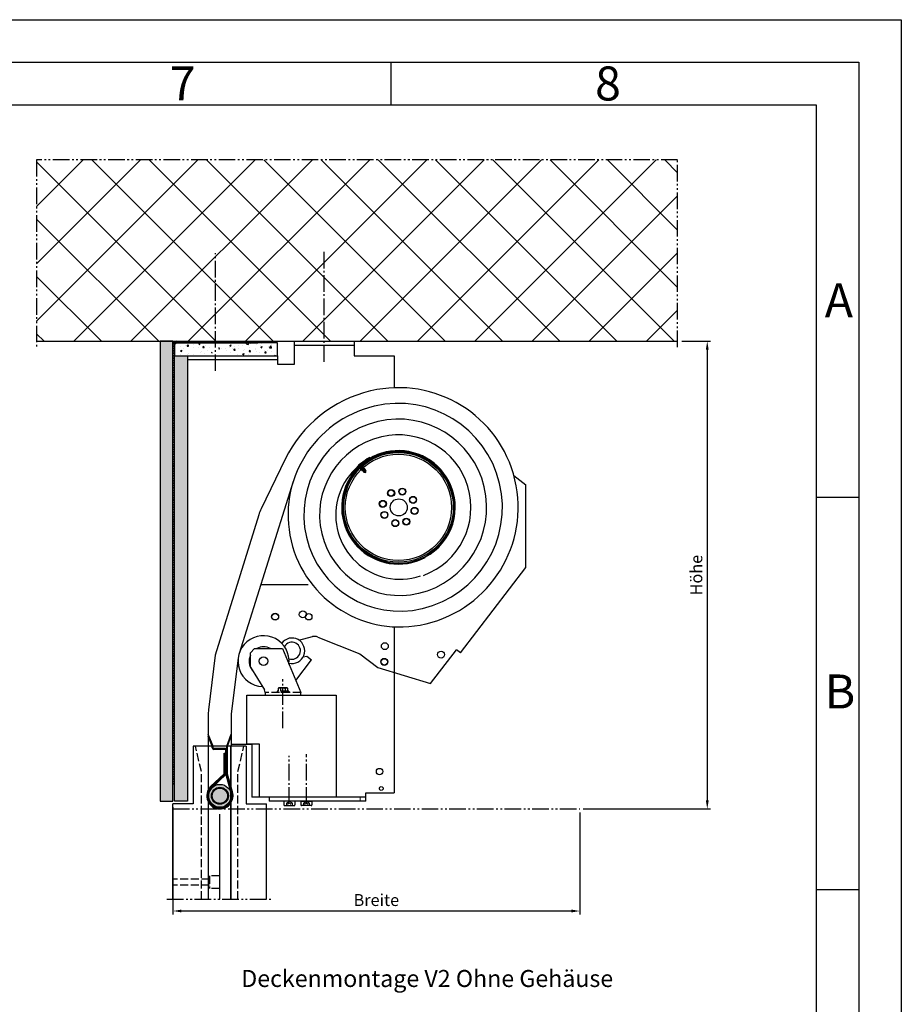
# Model space of a CAD drawing. Units: millimetres. Extents: x 685 to 2785, y 590 to 2075.
# Drawn here: x 2267 to 2785, y 1496 to 2075 of the extents above; entities that cross this region are included whole.
import ezdxf

# ---------------------------------------------------------------- set-up
doc = ezdxf.new("R2010")
doc.units = ezdxf.units.MM
for name, pattern in [('AM_DIN_F_W050', [6.25, 4.75, -1.5]), ('AM_DIN_G_W050', [13.75, 9.75, -1.5, 1, -1.5]), ('DASHED', [15, 7, -8]), ('gen3a', [3.125, 2.25, -0.875]), ('gen4a', [16.25, 9.75, -1.5, 1, -1.5, 1, -1.5])]:
    doc.linetypes.add(name, pattern=pattern)
for name, color, linetype, lineweight in [('0AL Kontur', 30, 'Continuous', 30), ('3', 6, 'AM_DIN_F_W050', 25), ('3A', 6, 'gen3a', 35), ('5', 3, 'Continuous', 25), ('7', 4, 'AM_DIN_G_W050', 25), ('8', 1, 'Continuous', 25), ('BOR', 7, 'Continuous', 50), ('GEWEBE', 171, 'Continuous', 25), ('UNSICHTBARE', 94, 'DASHED', 18)]:
    doc.layers.add(name, color=color, linetype=linetype, lineweight=lineweight)
doc.layers.add('BRUCH', color=9, linetype='gen4a')
doc.layers.add('PEN_Blattrahmen', color=7, linetype='Continuous')
doc.styles.get("Standard").update_dxf_attribs({"font": 'arial.ttf'})
doc.styles.add('Univia', font='txt')
doc.dimstyles.new('M 1_002$0', dxfattribs={"dimscale": 2, "dimtxt": 3.5, "dimasz": 2.5, "dimexe": 1, "dimexo": 1, "dimgap": 1, "dimtad": 1, "dimdsep": 46, "dimtxsty": 'Univia', "dimcen": 0, "dimclrd": 256, "dimclre": 256, "dimclrt": 2, "dimazin": 2, "dimtp": 0.1, "dimtm": 0.1, "dimtfac": 0.71, "dimtix": 1, "dimtmove": 1, "dimatfit": 3, "dimfxl": 1, "dimlwd": -1, "dimlwe": -1, "dimarcsym": 0})
pattern_1 = [(45, (2971.0666, -622.601), (-0.7071068, 0.7071068), [])]
pattern_2 = [(50, (2971.0666, -622.601), (9.109233, -0.796954), [0.9525, -10.4775]), (355, (2971.067, -622.601), (-1.76217, 9.552842), [0.762, -8.38203]), (100.45144, (2971.826, -622.667), (7.347062, 8.755888), [0.8095, -8.904512]), (46.1842, (2971.067, -620.061), (13.55395, -2.102116), [1.42875, -15.71625]), (96.63556, (2972.196, -620.236), (11.87021, 12.371306), [1.21425, -13.35678]), (351.18415, (2971.067, -620.061), (11.87021, 12.37131), [1.143, -12.57299]), (21, (2972.3366, -620.696), (7.58072, -5.11326), [0.9525, -10.4775]), (326, (2972.337, -620.696), (3.0901, 9.2094), [0.762, -8.382]), (71.45144, (2972.968, -621.122), (10.67082, 4.096138), [0.8095, -8.904497]), (37.5, (2971.0666, -622.601), (0.15443, 4.227752), [0, -8.2804, 0, -8.509, 0, -8.41375]), (7.5, (2971.0666, -622.601), (3.340983, 5.009029), [0, -4.8514, 0, -8.0899, 0, -3.20675]), (327.5, (2968.2345, -622.601), (6.7795298, -0.286437), [0, -3.175, 0, -9.906, 0, -13.1445]), (317.5, (2966.9645, -622.601), (7.406459, 1.271325), [0, -4.1275, 0, -6.5786, 0, -9.3345])]

# ---------------------------------------------------------------- blocks, each defined once
blk = doc.blocks.new('GEN_A3')
for p, q in [((5, 292), (415, 292)), ((415, 292), (415, 5))]:
    blk.add_line(p, q)
at = {"layer": 'BOR', "color": 1, "lineweight": 25}
for p, q in [((0, 297), (420, 297)), ((420, 297), (420, 0)), ((360, 292), (360, 287)), ((10, 287), (410, 287)), ((410, 287), (410, 5)), ((415, 240.83), (410, 240.83)), ((415, 194.664), (410, 194.664))]:
    blk.add_line(p, q, dxfattribs=at)
for s, p in [('7', (334, 287.5)), ('8', (384, 287.5)), ('A', (411, 262)), ('B', (411, 216))]:
    blk.add_text(s, height=4, dxfattribs=at).set_placement(p)
blk = doc.blocks.new('*D104')
at = {"layer": '5', "transparency": 16777216}
for p, q in [((2656.07, 1886.26), (2673.07, 1886.26)), ((2671.07, 1881.26), (2671.07, 1616.26)), ((2598.17, 1611.26), (2673.07, 1611.26))]:
    blk.add_line(p, q, dxfattribs=at)
for points in [[(2670.23, 1881.26), (2671.9, 1881.26), (2671.07, 1886.26)], [(2670.23, 1616.26), (2671.9, 1616.26), (2671.07, 1611.26)]]:
    blk.add_solid(points, dxfattribs=at)
at = {"layer": 'Defpoints', "color": 0, "transparency": 16777216}
for p in [(2654.07, 1886.26), (2596.17, 1611.26), (2671.07, 1611.26)]:
    blk.add_point(p, dxfattribs=at)
at = {"layer": '5', "color": 2, "transparency": 16777216, "insert": (2665.54, 1748.76), "char_height": 7, "attachment_point": 5, "rotation": 90, "style": 'Univia'}
blk.add_mtext('Höhe', dxfattribs=at)
blk = doc.blocks.new('*D112')
at = {"layer": '5', "transparency": 16777216}
for p, q in [((2356.94, 1612.26), (2356.94, 1549.26)), ((2596.17, 1609.26), (2596.17, 1549.26)), ((2591.17, 1551.26), (2361.94, 1551.26))]:
    blk.add_line(p, q, dxfattribs=at)
for points in [[(2361.94, 1552.1), (2361.94, 1550.43), (2356.94, 1551.26)], [(2591.17, 1552.1), (2591.17, 1550.43), (2596.17, 1551.26)]]:
    blk.add_solid(points, dxfattribs=at)
at = {"layer": 'Defpoints', "color": 0, "transparency": 16777216}
for p in [(2356.94, 1614.26), (2596.17, 1611.26), (2356.94, 1551.26)]:
    blk.add_point(p, dxfattribs=at)
at = {"layer": '5', "color": 2, "transparency": 16777216, "insert": (2476.55, 1556.8), "char_height": 7, "attachment_point": 5, "style": 'Univia'}
blk.add_mtext('Breite', dxfattribs=at)

msp = doc.modelspace()

# ---------------------------------------------------------------- hatches: boundary and pattern name
at = {"layer": '0AL Kontur'}
h = msp.add_hatch(color=256, dxfattribs=at)
edge = h.paths.add_edge_path()
edge.add_line((2467.6498105, 1814.4570776), (2467.6249272, 1813.7768523))
edge.add_arc((2489.7783086, 1788.3153089), 33.75, 120.2559808809, 131.025623916, ccw=False)
edge.add_line((2472.7728936, 1817.4679823), (2472.5209616, 1817.8998737))
edge.add_arc((2489.7783086, 1788.3153089), 34.25, 120.2559808809, 130.2472642372)
h = msp.add_hatch(color=256, dxfattribs=at)
edge = h.paths.add_edge_path()
edge.add_arc((2489.7783086, 1788.3153089), 33.75, 134.784376084, 145.5540191191, ccw=False)
edge.add_line((2466.0034352, 1812.2698053), (2465.3232099, 1812.2946886))
edge.add_arc((2489.7783086, 1788.3153089), 34.25, 135.5627357628, 145.5540191191)
edge.add_line((2461.5337092, 1807.6881018), (2461.9460391, 1807.4052873))
h = msp.add_hatch(color=256, dxfattribs=at)
edge = h.paths.add_edge_path(flags=17)
edge.add_arc((2384.5764127, 1618.9862753), 6.725, 160, 520)
edge = h.paths.add_edge_path()
edge.add_arc((2384.5764127, 1618.9862753), 5, 160, 520)
h = msp.add_hatch(color=256, dxfattribs=at)
edge = h.paths.add_edge_path(flags=17)
edge.add_arc((2384.5764127, 1618.9862753), 5, 160, 520)
edge = h.paths.add_edge_path()
edge.add_arc((2384.5764127, 1618.9862753), 4.5, 160, 520)
h = msp.add_hatch(color=256, dxfattribs=at)
edge = h.paths.add_edge_path(flags=17)
edge.add_arc((2384.5764127, 1618.9862753), 4.5, 160, 520)
at = {"layer": '8'}
h = msp.add_hatch(dxfattribs=at)
h.set_pattern_fill('ANSI37', color=256, scale=7.5, style=0)
h.set_pattern_definition([(45, (-36302.734, -48804.776), (-16.83798, 16.83798), []), (135, (-36302.734, -48804.776), (-16.83798, -16.83798), [])])
h.paths.add_polyline_path([(2276.7702327, 1992.8888258), (2276.7702327, 1886.2624186), (2653.6395254, 1886.2624186), (2653.6395254, 1992.8888258)])
h = msp.add_hatch(dxfattribs=at)
h.set_pattern_fill('AR-CONC', color=256, scale=0.05)
h.set_pattern_definition(pattern_2)
h.paths.add_polyline_path([(2349.4369652, 1615.7627722), (2356.9369652, 1615.7627722), (2356.9369652, 1886.2624186), (2349.4369652, 1886.2624186)])
h = msp.add_hatch(dxfattribs=at)
h.set_pattern_fill('_U', color=256, angle=45, pattern_type=0)
h.set_pattern_definition(pattern_1)
h.paths.add_polyline_path([(2358.9369652, 1886.2624186, 0.4142135624), (2356.9369652, 1884.2624186), (2356.9369652, 1880.8345939), (2357.9369652, 1880.8345939), (2357.9369652, 1884.2624186, -0.4142135624), (2358.9369652, 1885.2624186), (2376.9369652, 1885.2624186), (2376.9369652, 1886.2624186)])
h = msp.add_hatch(dxfattribs=at)
h.set_pattern_fill('AR-CONC', color=256, scale=0.05)
h.set_pattern_definition(pattern_2)
h.paths.add_polyline_path([(2379.9369652, 1877.7624186), (2379.9369652, 1885.2624186), (2358.9369652, 1885.2624186, 0.4142135624), (2357.9369652, 1884.2624186), (2357.9369652, 1877.7624186), (2365.4369652, 1877.7624186)])
h = msp.add_hatch(dxfattribs=at)
h.set_pattern_fill('AR-CONC', color=256, scale=0.05)
h.set_pattern_definition(pattern_2)
h.paths.add_polyline_path([(2418.4369652, 1877.7624186), (2418.4369652, 1885.2624186), (2383.9369652, 1885.2624186), (2383.9369652, 1877.7624186)])
h = msp.add_hatch(dxfattribs=at)
h.set_pattern_fill('_U', color=256, angle=45, pattern_type=0)
h.set_pattern_definition(pattern_1)
h.paths.add_polyline_path([(2386.9369652, 1886.2624186), (2386.9369652, 1885.2624186), (2406.9369652, 1885.2624186), (2406.9369652, 1886.2624186)])
h = msp.add_hatch(dxfattribs=at)
h.set_pattern_fill('_U', color=256, angle=45, pattern_type=0)
h.set_pattern_definition(pattern_1)
h.paths.add_polyline_path([(2357.9369652, 1880.8345939), (2356.9369652, 1880.8345939), (2356.9369652, 1858.9671551), (2357.9369652, 1858.9671551), (2357.9369652, 1877.7624186)])
h = msp.add_hatch(dxfattribs=at)
h.set_pattern_fill('AR-CONC', color=256, scale=0.05)
h.set_pattern_definition(pattern_2)
h.paths.add_polyline_path([(2365.4369652, 1877.7624186), (2357.9369652, 1877.7624186), (2357.9369652, 1615.7627722), (2365.4369652, 1615.7627722)])
h = msp.add_hatch(dxfattribs=at)
h.set_pattern_fill('_U', color=256, angle=45, pattern_type=0)
h.set_pattern_definition(pattern_1)
h.paths.add_polyline_path([(2356.9369652, 1815.5587106), (2357.9369652, 1815.5587106), (2357.9369652, 1858.9671551), (2356.9369652, 1858.9671551)])
h = msp.add_hatch(dxfattribs=at)
h.set_pattern_fill('_U', color=256, angle=45, pattern_type=0)
h.set_pattern_definition(pattern_1)
h.paths.add_polyline_path([(2356.9369652, 1767.0662528), (2357.9369652, 1767.0662528), (2357.9369652, 1815.5587106), (2356.9369652, 1815.5587106)])
h = msp.add_hatch(dxfattribs=at)
h.set_pattern_fill('_U', color=256, angle=45, pattern_type=0)
h.set_pattern_definition(pattern_1)
h.paths.add_polyline_path([(2356.9369652, 1704.4815463), (2357.9369652, 1704.4815463), (2357.9369652, 1767.0662528), (2356.9369652, 1767.0662528)])
h = msp.add_hatch(dxfattribs=at)
h.set_pattern_fill('_U', color=256, angle=45, pattern_type=0)
h.set_pattern_definition(pattern_1)
h.paths.add_polyline_path([(2356.9369652, 1664.9179959), (2357.9369652, 1664.9179959), (2357.9369652, 1704.4815463), (2356.9369652, 1704.4815463)])
h = msp.add_hatch(dxfattribs=at)
h.set_pattern_fill('_U', color=256, angle=45, pattern_type=0)
h.set_pattern_definition(pattern_1)
h.paths.add_polyline_path([(2357.9369652, 1664.9179959), (2356.9369652, 1664.9179959), (2356.9369652, 1625.762534), (2357.9369652, 1625.762534)])

# ---------------------------------------------------------------- linework, layer by layer
at = {"layer": '0AL Kontur'}
for p, q in [((2276.7702327, 1886.2624186), (2653.6395254, 1886.2624186)), ((2349.4369652, 1886.2624186), (2349.4369652, 1615.7627722)), ((2356.9369652, 1886.2624186), (2349.4369652, 1886.2624186)), ((2356.9369652, 1615.7627722), (2356.9369652, 1886.2624186)), ((2356.9369652, 1625.762534), (2356.9369652, 1884.2624186)), ((2357.9369652, 1625.762534), (2357.9369652, 1884.2624186)), ((2357.9369652, 1884.2624186), (2357.9369652, 1877.7624186)), ((2358.9369652, 1886.2624186), (2406.9369652, 1886.2624186)), ((2358.9369652, 1885.2624186), (2406.9369652, 1885.2624186)), ((2418.4369652, 1885.2624186), (2358.9369652, 1885.2624186)), ((2406.9369652, 1886.2624186), (2406.9369652, 1885.2624186)), ((2418.4369652, 1877.7624186), (2418.4369652, 1885.2624186)), ((2428.4369652, 1886.2624186), (2463.4369652, 1886.2624186)), ((2428.4369652, 1872.7624186), (2428.4369652, 1886.2624186)), ((2463.4369652, 1883.7624186), (2428.4369652, 1883.7624186)), ((2463.4369652, 1886.2624186), (2463.4369652, 1877.7624186)), ((2357.9369652, 1877.7624186), (2418.4369652, 1877.7624186)), ((2357.9369652, 1877.7624186), (2365.4369652, 1877.7624186)), ((2357.9369652, 1615.7627722), (2357.9369652, 1877.7624186)), ((2365.4369652, 1877.7624186), (2418.4369652, 1877.7624186)), ((2365.4369652, 1877.7624186), (2365.4369652, 1649.262534)), ((2365.4369652, 1877.7624186), (2365.4369652, 1615.7627722)), ((2418.4369652, 1877.7624186), (2418.4369652, 1872.7624186)), ((2463.4369652, 1877.7624186), (2486.9369652, 1877.7624186)), ((2486.9369652, 1877.7624186), (2486.9369652, 1858.9174598)), ((2418.4369652, 1875.2624186), (2365.4369652, 1875.2624186)), ((2418.4369652, 1872.7624186), (2428.4369652, 1872.7624186)), ((2472.7728936, 1817.4679823), (2472.5209616, 1817.8998737)), ((2465.2651195, 1812.4866866), (2465.333198, 1812.4134383)), ((2465.3232099, 1812.2946886), (2466.0034352, 1812.2698053)), ((2466.3931492, 1812.3746642), (2465.333198, 1812.4134383)), ((2467.5284078, 1814.3945395), (2465.3944511, 1812.4111976)), ((2465.8828099, 1813.1771427), (2466.3493064, 1812.6752205)), ((2466.0867736, 1813.3818328), (2466.560811, 1812.8717971)), ((2466.3493064, 1812.6752205), (2467.1953248, 1813.4615269)), ((2466.9993026, 1812.8241493), (2466.3493064, 1812.6752206)), ((2467.4918744, 1813.3958414), (2466.3931492, 1812.3746642)), ((2466.416438, 1812.3963093), (2467.2273127, 1811.5238569)), ((2466.5097829, 1813.774986), (2466.9838202, 1813.2649503)), ((2466.6897701, 1811.91843), (2468.4054443, 1812.5500206)), ((2466.7077801, 1811.6674717), (2468.5979953, 1812.5744288)), ((2466.7288283, 1813.9634491), (2467.1953248, 1813.4615269)), ((2466.900338, 1811.691871), (2468.6160118, 1812.3234612)), ((2466.9993026, 1812.8241493), (2467.1953247, 1813.461527)), ((2467.10004, 1811.477004), (2468.8157142, 1812.1085946)), ((2467.11805, 1811.2260457), (2469.0082652, 1812.1330028)), ((2467.46257, 1814.529041), (2467.5306485, 1814.4557926)), ((2467.4685857, 1813.3741964), (2468.688416, 1812.0617324)), ((2467.4918744, 1813.3958414), (2467.5306485, 1814.4557926)), ((2467.6498105, 1814.4570776), (2467.6249272, 1813.7768523)), ((2468.5980009, 1812.5744213), (2468.4054466, 1812.550016)), ((2468.5979997, 1812.5744226), (2468.6160119, 1812.3234604)), ((2469.0082708, 1812.1329953), (2468.8157165, 1812.10859)), ((2469.0082695, 1812.1329966), (2469.0262817, 1811.8820344)), ((2461.5337092, 1807.6881018), (2461.9460391, 1807.4052873)), ((2466.7077853, 1811.6674638), (2466.6897732, 1811.9184253)), ((2466.7077841, 1811.6674652), (2466.900338, 1811.6918702)), ((2467.1180552, 1811.2260378), (2467.1000431, 1811.4769993)), ((2467.1180539, 1811.2260392), (2467.3106079, 1811.2504442)), ((2467.3106078, 1811.250445), (2469.0262817, 1811.8820352)), ((2467.437881, 1811.297298), (2467.637576, 1811.0824382)), ((2467.5103092, 1811.0355875), (2469.2259834, 1811.6671781)), ((2467.5283244, 1810.7846213), (2467.5103123, 1811.0355827)), ((2467.5283191, 1810.7846292), (2469.4185344, 1811.6915863)), ((2467.5283231, 1810.7846227), (2467.7208771, 1810.8090276)), ((2467.720877, 1810.8090284), (2469.4365509, 1811.4406187)), ((2467.8481444, 1810.8558793), (2468.0478454, 1810.641013)), ((2467.9205786, 1810.5941623), (2469.6362528, 1811.2257529)), ((2467.9385943, 1810.3431956), (2467.9205821, 1810.5941571)), ((2467.9385886, 1810.343204), (2469.8288042, 1811.2501606)), ((2467.938593, 1810.343197), (2468.1311465, 1810.3676024)), ((2468.1311464, 1810.3676032), (2469.8468207, 1810.9991938)), ((2468.2584148, 1810.4144545), (2468.3133973, 1810.3552966)), ((2468.2777727, 1810.393625), (2469.8101236, 1810.8548428)), ((2468.2777727, 1810.393625), (2469.4043005, 1809.1815489)), ((2468.4712154, 1810.4134127), (2470.449715, 1809.1117135)), ((2468.8989845, 1811.8351734), (2469.0986794, 1811.6203138)), ((2469.2034961, 1810.6829875), (2470.454982, 1809.9281292)), ((2469.41854, 1811.6915787), (2469.2259857, 1811.6671735)), ((2469.3092479, 1811.3937547), (2469.5089489, 1811.1788885)), ((2470.4497151, 1809.1117142), (2469.4043005, 1809.1815489)), ((2469.4185387, 1811.6915801), (2469.4365509, 1811.4406179)), ((2469.8288069, 1811.2501614), (2469.6362534, 1811.225756)), ((2469.7195173, 1810.9523297), (2469.7744998, 1810.8931719)), ((2469.8101236, 1810.8548428), (2470.4564741, 1810.1594085)), ((2469.8288086, 1811.2501544), (2469.8468204, 1810.9991927)), ((2470.449715, 1809.1117135), (2470.4564741, 1810.1594085)), ((2557.3504273, 1807.3538562), (2564.4523869, 1801.9213351)), ((2564.4427094, 1753.1824266), (2564.4523869, 1801.9213351)), ((2526.0353743, 1702.9723429), (2564.4427094, 1753.1824266)), ((2408.6721814, 1743.262534), (2436.442829, 1743.262534)), ((2486.9369652, 1718.3887494), (2486.9369652, 1620.7627722)), ((2430.9965867, 1710.5690765), (2438.972316, 1712.5699787)), ((2442.0499698, 1712.361033), (2466.73623, 1702.4616338)), ((2402.4932307, 1703.1571169), (2404.9932307, 1705.6571169)), ((2402.4932307, 1694.6170776), (2402.4932307, 1703.1571169)), ((2404.9932307, 1705.6571169), (2421.2899962, 1705.6571169)), ((2421.2899962, 1705.6571169), (2432.1366301, 1679.762534)), ((2466.73623, 1702.4616338), (2477.3183452, 1694.3670278)), ((2508.4634671, 1684.9382619), (2523.6525616, 1704.7950342)), ((2526.0353743, 1702.9723429), (2523.6525616, 1704.7950342)), ((2429.1686955, 1686.8479974), (2438.4669405, 1699.0036353)), ((2433.4978574, 1700.6289457), (2435.6397058, 1701.1662796)), ((2435.6397058, 1701.1662796), (2438.4669405, 1699.0036353)), ((2402.4932307, 1694.6170776), (2410.7690238, 1681.262534)), ((2477.3183452, 1694.3670278), (2508.4634671, 1684.9382619)), ((2411.1369652, 1679.762534), (2410.7690238, 1681.262534)), ((2411.1369652, 1679.762534), (2411.1369652, 1678.262534)), ((2432.1369652, 1679.762534), (2432.1366301, 1679.762534)), ((2432.1369652, 1678.262534), (2432.1369652, 1679.762534)), ((2400.4369652, 1649.262534), (2400.4369652, 1678.262534)), ((2400.4369652, 1678.262534), (2452.9369652, 1678.262534)), ((2411.1369652, 1678.262534), (2432.1369652, 1678.262534)), ((2452.9369652, 1678.262534), (2452.9369652, 1618.262534)), ((2399.9369652, 1648.262534), (2368.9369652, 1648.262534)), ((2368.9369652, 1648.262534), (2368.9369652, 1614.262534)), ((2377.9369652, 1558.262534), (2377.9369652, 1648.262534)), ((2390.9369652, 1558.262534), (2390.9369652, 1648.262534)), ((2391.1869652, 1649.262534), (2403.4369652, 1649.262534)), ((2399.9369652, 1648.262534), (2399.9369652, 1614.262534)), ((2400.4369652, 1649.262534), (2403.4369652, 1649.262534)), ((2407.9369652, 1649.262534), (2400.4369652, 1649.262534)), ((2403.4369652, 1649.262534), (2403.4369652, 1618.2627722)), ((2407.9369652, 1618.262534), (2407.9369652, 1649.262534)), ((2357.9369652, 1625.762534), (2356.9369652, 1625.762534)), ((2349.4369652, 1615.7627722), (2356.9369652, 1615.7627722)), ((2365.4369652, 1615.7627722), (2357.9369652, 1615.7627722)), ((2470.4369652, 1618.2627722), (2403.4369652, 1618.2627722)), ((2452.9369652, 1618.262534), (2407.9369652, 1618.262534)), ((2413.4369652, 1618.2627722), (2413.4369652, 1615.7627722)), ((2470.4369652, 1615.7627722), (2413.4369652, 1615.7627722)), ((2422.1690169, 1615.7627722), (2422.1690169, 1613.6627722)), ((2422.1869652, 1615.7524097), (2422.1869652, 1613.6524097)), ((2428.6869652, 1615.7524097), (2422.1869652, 1615.7524097)), ((2428.6690169, 1615.7627722), (2428.6690169, 1613.6627722)), ((2428.6869652, 1615.7524097), (2428.6869652, 1613.6524097)), ((2432.1690168, 1615.7627722), (2432.1690168, 1613.6627722)), ((2432.1869652, 1615.7524097), (2432.1869652, 1613.6524097)), ((2432.1869652, 1615.7524097), (2438.6869652, 1615.7524097)), ((2438.6690168, 1615.7627722), (2438.6690168, 1613.6627722)), ((2438.6869652, 1615.7524097), (2438.6869652, 1613.6524097)), ((2470.4369652, 1615.7627722), (2470.4369652, 1620.7627722)), ((2470.4369652, 1620.7627722), (2486.9369652, 1620.7627722)), ((2368.9369652, 1614.262534), (2356.9369652, 1614.262534)), ((2356.9369652, 1558.262534), (2356.9369652, 1614.262534)), ((2399.9369652, 1614.262534), (2411.9369652, 1614.262534)), ((2411.9369652, 1558.262534), (2411.9369652, 1614.262534)), ((2422.5690169, 1613.2627722), (2428.2690169, 1613.2627722)), ((2438.2690168, 1613.2627722), (2432.5690168, 1613.2627722)), ((2384.4369652, 1558.262534), (2384.4369652, 1608.262534))]:
    msp.add_line(p, q, dxfattribs=at)
for centre, radius in [((2489.5230143, 1788.5899902), 32.25), ((2489.5230143, 1788.5899902), 31.25), ((2485.1154532, 1796.9929206), 2.05), ((2485.290183, 1797.0073114), 2.05), ((2485.1154532, 1796.9929206), 1.8625), ((2485.290183, 1797.0073114), 1.8625), ((2491.7736683, 1797.8708318), 2.05), ((2491.7736683, 1797.8708318), 1.8625), ((2498.1278355, 1793.0103216), 2.05), ((2498.1278355, 1793.0103216), 1.8625), ((2480.254943, 1790.6387535), 2.05), ((2480.4296727, 1790.6531443), 2.05), ((2480.254943, 1790.6387535), 1.8625), ((2480.4296727, 1790.6531443), 1.8625), ((2489.7105143, 1788.5899902), 5), ((2481.2931931, 1784.1696589), 2.05), ((2481.2931931, 1784.1696589), 1.8625), ((2498.9913559, 1786.5268362), 2.05), ((2498.9913559, 1786.5268362), 1.8625), ((2487.6473603, 1779.3091487), 2.05), ((2487.6473603, 1779.3091487), 1.8625), ((2494.1308456, 1780.1726691), 2.05), ((2494.1308456, 1780.1726691), 1.8625), ((2417.0528229, 1724.2677722), 2.05), ((2417.0528229, 1724.2677722), 1.875), ((2433.3094867, 1725.6442245), 2.05), ((2436.8211076, 1724.2677722), 1.875), ((2481.5322694, 1706.9816708), 2.05), ((2514.615762, 1702.0337325), 2.05), ((2410.2209808, 1698.1571169), 2.625), ((2410.2209808, 1698.1571169), 2.5), ((2481.2090394, 1697.7414196), 2.05), ((2481.2143052, 1697.7541589), 1.875), ((2478.4369652, 1633.2677722), 1.875), ((2384.5764127, 1618.9862753), 6.725), ((2384.5764127, 1618.9862753), 5), ((2384.5764127, 1618.9862753), 4.5), ((2479.4369652, 1623.2677722), 1.125)]:
    msp.add_circle(centre, radius, dxfattribs=at)
for centre, radius, start, end in [((2358.9369652, 1884.2624186), 2, 90, 180), ((2358.9369652, 1884.2624186), 1, 90, 180), ((2489.7783086, 1788.3153089), 34.25, 120.2559808808, 130.5172555782), ((2489.7783086, 1788.3153089), 34.25, 135.292744422, 145.5540191196), ((2489.7783086, 1788.3153089), 33.75, 134.506891032, 145.5540191196), ((2473.9886344, 1805.3040487), 11.3, 125.2768503318, 140.533149668), ((2489.7783086, 1788.3153089), 33.75, 120.2559808808, 131.3031089677), ((2410.2209808, 1698.1571169), 15, 353.6322010897, 267.5762643148), ((2426.9369652, 1704.2677722), 7.5, 256.4090302099, 143.7515093252), ((2426.9369652, 1704.2677722), 5, 249.0803988161, 151.0801407192), ((2440.1889826, 1707.7202651), 5, 68.1487970515, 104.0833589405), ((2410.2209808, 1698.1571169), 8.5, 61.9275130638, 118.0724869362), ((2410.2209808, 1698.1571169), 8.5, 155.3877483297, 218.9606297638), ((2422.5690169, 1613.6627722), 0.4, 180, 270), ((2428.2690169, 1613.6627722), 0.4, 270, 0), ((2432.5690168, 1613.6627722), 0.4, 180, 270), ((2438.2690168, 1613.6627722), 0.4, 270, 0)]:
    msp.add_arc(centre, radius, start, end, dxfattribs=at)
at = {"layer": '3'}
for p, q in [((2432.1366301, 1679.762534), (2411.1369652, 1679.762534)), ((2418.1429227, 1680.461309), (2418.1429227, 1679.762534)), ((2425.1306727, 1680.461309), (2418.1429227, 1680.461309)), ((2425.1306727, 1679.762534), (2418.1429227, 1679.762534)), ((2418.8934197, 1682.278124), (2418.8934197, 1680.461309)), ((2423.6943311, 1682.417879), (2419.5792642, 1682.417879)), ((2420.2651087, 1682.278124), (2420.2651087, 1680.461309)), ((2423.0084867, 1682.278124), (2423.0084867, 1680.461309)), ((2424.3801756, 1682.278124), (2424.3801756, 1680.461309)), ((2425.1306727, 1680.461309), (2425.1306727, 1679.762534)), ((2373.6869652, 1633.262534), (2370.1869652, 1648.262534)), ((2395.1869652, 1633.262534), (2398.6869652, 1648.262534)), ((2373.6694746, 1558.262534), (2373.6869652, 1633.262534)), ((2395.2044559, 1558.262534), (2395.1869652, 1633.262534)), ((2378.4369652, 1570.012534), (2356.9369652, 1570.012534)), ((2378.4369652, 1572.012534), (2378.4369652, 1564.512534)), ((2384.4369652, 1572.012534), (2378.4369652, 1572.012534)), ((2378.4369652, 1566.512534), (2356.9369652, 1566.512534)), ((2384.4369652, 1564.512534), (2378.4369652, 1564.512534))]:
    msp.add_line(p, q, dxfattribs=at)
at = {"layer": '3A'}
for centre, radius, start, end in [((2419.5792642, 1680.6651184), 1.7527606, 66.9649682367, 113.0350317633), ((2421.6367977, 1675.616469), 6.80141, 78.3649487119, 101.6350512881), ((2423.6943311, 1680.6651184), 1.7527606, 66.9649682367, 113.0350317633)]:
    msp.add_arc(centre, radius, start, end, dxfattribs=at)
at = {"layer": '7'}
for p, q in [((2381.9369652, 1868.7824476), (2381.9369652, 1937.9714924)), ((2445.9369652, 1874.1215716), (2445.9369652, 1938.7568461)), ((2421.6369692, 1658.762534), (2421.6369692, 1687.5812984)), ((2425.3831201, 1614.2524097), (2425.3831201, 1642.5794109)), ((2435.4549136, 1614.2524097), (2435.4549136, 1643.5321332))]:
    msp.add_line(p, q, dxfattribs=at)
at = {"layer": 'BRUCH'}
for p, q in [((2653.6395254, 1992.8888258), (2276.7702327, 1992.8888258)), ((2276.7702327, 1992.8888258), (2276.7702327, 1882.7624186)), ((2653.6395254, 1882.7624186), (2653.6395254, 1992.8888258)), ((2356.9369652, 1611.262534), (2596.1702252, 1611.262534)), ((2353.4369652, 1558.262534), (2415.4369652, 1558.262534))]:
    msp.add_line(p, q, dxfattribs=at)
at = {"layer": 'GEWEBE'}
for p, q in [((2422.972933, 1816.8705659), (2408.7742293, 1787.699936)), ((2427.6829752, 1803.7581243), (2395.9109326, 1702.6540624)), ((2407.4027259, 1784.2534753), (2381.8181865, 1701.6355507)), ((2381.8181865, 1701.6355507), (2377.8871943, 1669.5374372)), ((2395.3335864, 1699.991643), (2391.2883102, 1667.1637534)), ((2377.6869652, 1666.2553225), (2377.6869652, 1648.262534)), ((2391.1869652, 1665.5126799), (2391.1869652, 1648.262534)), ((2380.5764127, 1648.262534), (2377.6869652, 1655.1711115)), ((2380.0764127, 1648.262534), (2377.6869652, 1653.9756273)), ((2388.5764127, 1648.262534), (2391.1869652, 1655.3290864)), ((2389.0764127, 1648.262534), (2391.1869652, 1653.9756273)), ((2377.6869652, 1648.262534), (2377.6869652, 1558.262534)), ((2380.0764127, 1647.2591581), (2380.0764127, 1648.262534)), ((2380.5764127, 1647.2536699), (2380.5764127, 1648.262534)), ((2387.6089315, 1646.2612753), (2381.011375, 1646.2612753)), ((2387.6414504, 1646.7547285), (2381.0438938, 1646.7547285)), ((2388.0764127, 1631.4862753), (2388.0764127, 1645.7623339)), ((2388.5764127, 1631.4862753), (2388.5764127, 1648.262534)), ((2389.0764127, 1631.4862753), (2389.0764127, 1648.262534)), ((2391.1869652, 1558.262534), (2391.1869652, 1648.262534)), ((2387.0764127, 1643.9862753), (2388.0764127, 1643.9862753)), ((2387.0764127, 1631.919216), (2387.0764127, 1643.9862753)), ((2387.5764127, 1631.7027457), (2387.5764127, 1643.9862753)), ((2388.0764127, 1631.4862753), (2388.0764127, 1643.9862753)), ((2387.0764127, 1631.919216), (2379.1040879, 1624.4378103)), ((2387.5764127, 1631.7027457), (2379.4462373, 1624.0732095)), ((2388.0764127, 1631.4862753), (2379.7883868, 1623.7086087)), ((2388.0764127, 1631.4862753), (2391.0549122, 1620.7903454)), ((2391.5338548, 1621.1546738), (2388.5764127, 1631.5666936)), ((2392.0148288, 1621.2912902), (2389.0573866, 1631.70331))]:
    msp.add_line(p, q, dxfattribs=at)
for centre, radius, start, end in [((2489.5230143, 1788.5899902), 70.375, 283.3475378397, 103.3475378397), ((2490.4082932, 1784.0466366), 74.9995876, 103.3475378397, 154.0456565278), ((2490.4082932, 1784.0466366), 65.7495876, 103.3475378397, 283.3475378397), ((2489.5230143, 1788.5899902), 61.125, 283.3475378397, 103.3475378397), ((2490.4082932, 1784.0466366), 56.4995876, 103.3475378397, 283.3475378397), ((2489.5230143, 1788.5899902), 51.875, 283.3475378397, 103.3475378397), ((2490.4082932, 1784.0466366), 47.2495876, 103.3475378397, 283.3475378397), ((2489.5230143, 1788.5899902), 42.625, 290.13050486, 103.3475378397), ((2490.4082932, 1784.0466366), 37.7495876, 103.3475378397, 288.5754132983), ((2489.5230143, 1788.5899902), 33.375, 0, 298.0287573426), ((2489.5230143, 1788.5899902), 33, 0, 180), ((2489.5230143, 1788.5899902), 32.625, 0, 180), ((2431.2528063, 1776.7585661), 25, 154.0456565278, 162.5546269215), ((2489.7105143, 1788.5899902), 33.1875, 180, 0), ((2489.7105143, 1788.5899902), 32.8125, 180, 0), ((2404.6869652, 1666.2553225), 27, 173.0178680295, 180), ((2404.6869652, 1665.5126799), 13.5, 172.9750386137, 180), ((2381.0764127, 1647.2591581), 1, 180, 266.2709828381), ((2381.0764127, 1647.2536699), 0.5, 180, 266.2709828381), ((2387.5764127, 1645.7623339), 0.5, 0, 86.2709828381), ((2387.5764127, 1645.7568457), 1, 0, 86.2709828397), ((2384.5764127, 1618.9862753), 7.725, 135.3957621792, 270), ((2384.5764127, 1618.9862753), 7.225, 135.3957621792, 270), ((2384.5764127, 1618.9862753), 6.725, 135.3957621792, 15.5609442646), ((2384.4359808, 1619.1385855), 7.3786467, 271.0905302716, 15.8567285092), ((2384.4359808, 1619.1385855), 7.8786467, 271.0905302716, 15.8567285092)]:
    msp.add_arc(centre, radius, start, end, dxfattribs=at)
at = {"layer": 'UNSICHTBARE'}
for p, q in [((2425.4190169, 1615.7731347), (2423.669017, 1614.7627718)), ((2425.4369652, 1615.7627722), (2423.6869654, 1614.7524093)), ((2425.4190169, 1615.7731347), (2427.186965, 1614.7524093)), ((2435.4190168, 1615.7731347), (2433.669017, 1614.7627718)), ((2435.4369652, 1615.7627722), (2433.6869654, 1614.7524093)), ((2435.4190168, 1615.7731347), (2437.186965, 1614.7524093)), ((2466.9369652, 1615.7627722), (2466.9369652, 1618.2627722)), ((2423.6690169, 1613.2627722), (2423.6690169, 1614.7627722)), ((2427.1690169, 1614.7627722), (2423.6690169, 1614.7627722)), ((2423.6869652, 1613.2524097), (2423.6869652, 1614.7524097)), ((2427.1869652, 1614.7524097), (2423.6869652, 1614.7524097)), ((2424.5440169, 1613.2627722), (2424.5440169, 1614.7627722)), ((2424.5619652, 1613.2524097), (2424.5619652, 1614.7524097)), ((2426.2940169, 1613.2627722), (2426.2940169, 1614.7627722)), ((2426.3119652, 1613.2524097), (2426.3119652, 1614.7524097)), ((2427.1690169, 1613.2627722), (2427.1690169, 1614.7627722)), ((2427.1869652, 1613.2524097), (2427.1869652, 1614.7524097)), ((2433.6690168, 1613.2627722), (2433.6690168, 1614.7627722)), ((2433.6690168, 1614.7627722), (2437.1690168, 1614.7627722)), ((2433.6869652, 1613.2524097), (2433.6869652, 1614.7524097)), ((2433.6869652, 1614.7524097), (2437.1869652, 1614.7524097)), ((2434.5440168, 1613.2627722), (2434.5440168, 1614.7627722)), ((2434.5619652, 1613.2524097), (2434.5619652, 1614.7524097)), ((2436.2940168, 1613.2627722), (2436.2940168, 1614.7627722)), ((2436.3119652, 1613.2524097), (2436.3119652, 1614.7524097)), ((2437.1690168, 1613.2627722), (2437.1690168, 1614.7627722)), ((2437.1869652, 1613.2524097), (2437.1869652, 1614.7524097))]:
    msp.add_line(p, q, dxfattribs=at)

# ---------------------------------------------------------------- block references
at = {"lineweight": 0, "xscale": 5, "yscale": 5, "zscale": 5}
msp.add_blockref('GEN_A3', (685.1382809, 590.3308019), dxfattribs=at)

# ---------------------------------------------------------------- texts
at = {"layer": 'PEN_Blattrahmen', "insert": (2397.1311819, 1516.5820675), "char_height": 10, "width": 350.856745658, "attachment_point": 1, "style": 'Univia'}
msp.add_mtext('{\\fUnivia Pro|b0|i0|c0|p2;Deckenmontage V2 Ohne Gehäuse}', dxfattribs=at)

# ---------------------------------------------------------------- dimensions: what is measured, and where the dimension line sits
at = {"layer": '5'}
dim = msp.add_linear_dim(base=(2671.0656837, 1611.262534), p1=(2654.0656837, 1886.2624186), p2=(2596.1702252, 1611.262534), angle=90, text='Höhe', dimstyle='M 1_002$0', override={"dimdec": 6}, dxfattribs=at)
dim.commit()
dim.dimension.update_dxf_attribs({"geometry": '*D104', "text_midpoint": (2671.0656837, 1748.7624763), "dimtype": 160})
dim = msp.add_linear_dim(base=(2356.9369652, 1551.262534), p1=(2596.1702252, 1611.262534), p2=(2356.9369652, 1614.262534), text='Breite', dimstyle='M 1_002$0', override={"dimdec": 6}, dxfattribs=at)
dim.commit()
dim.dimension.update_dxf_attribs({"geometry": '*D112', "text_midpoint": (2476.5535952, 1556.7992794)})

doc.saveas('drawing.dxf')
